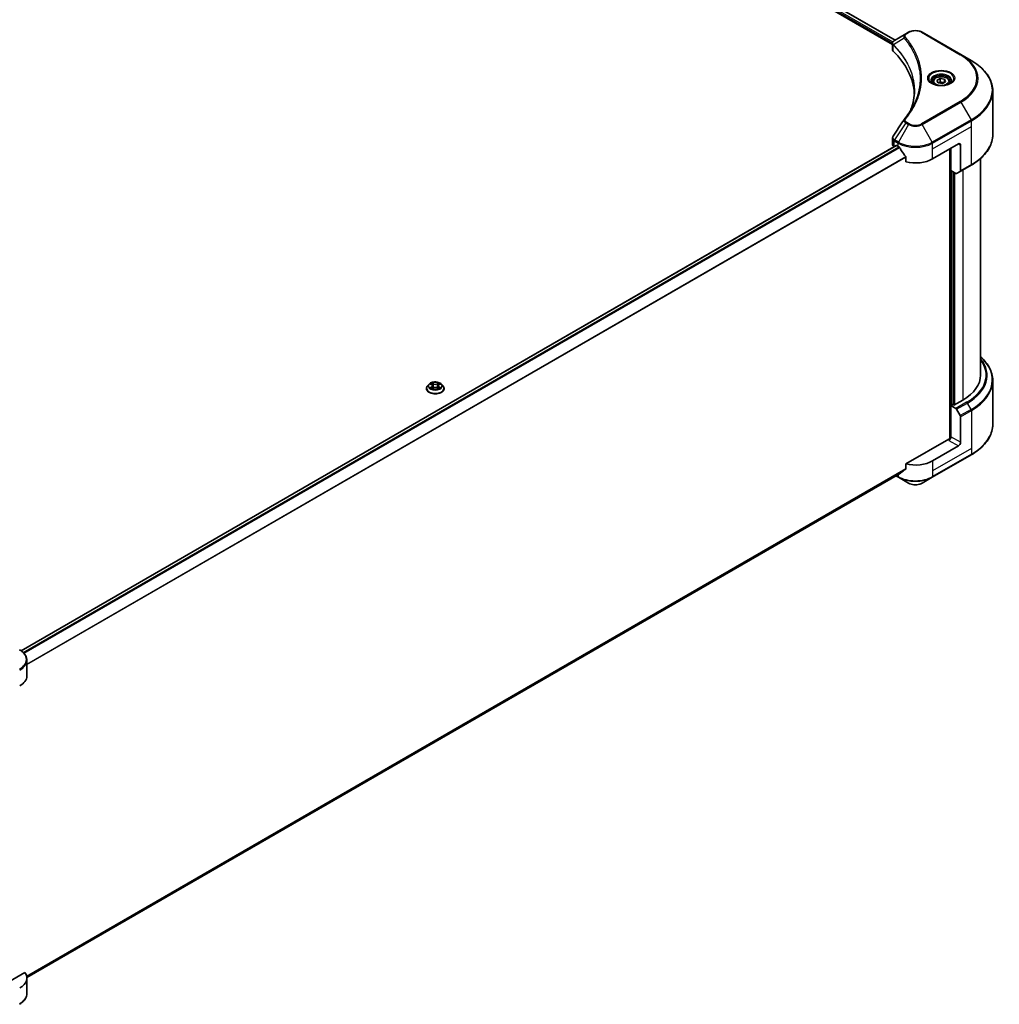
# Model space of a CAD drawing. Units: millimetres. Extents: x 87 to 12854, y 48 to 2296.
# Drawn here: x 1056 to 1377, y 349 to 673 of the extents above; entities that cross this region are included whole.
import ezdxf

# ---------------------------------------------------------------- set-up
doc = ezdxf.new("R2010")
doc.units = ezdxf.units.MM
doc.header["$LTSCALE"] = 6
doc.layers.add('Visible (ISO)', color=7, linetype='Continuous', lineweight=35)
doc.layers.add('Visible Narrow (ISO)', color=7, linetype='Continuous', lineweight=25)

msp = doc.modelspace()

# ---------------------------------------------------------------- linework, layer by layer
at = {"layer": 'Visible (ISO)'}
for p, q in [((1055.7899, 832.0822), (1343.2289, 666.1292)), ((1054.843, 830.7189), (1342.3704, 664.7149)), ((1346.7483, 668.1612), (1343.0706, 666.0378)), ((1347.6938, 668.707), (1346.7483, 668.1612)), ((1364.8715, 661.3585), (1352.1435, 668.707)), ((1342.3704, 663.114), (1342.3704, 665.0123)), ((1342.5056, 664.6369), (1342.5062, 664.6365)), ((1342.9139, 664.4011), (1342.9161, 664.3998)), ((1350.1568, 660.2194), (1350.1583, 660.2185)), ((1368.1999, 659.4369), (1364.8715, 661.3585)), ((1357.0098, 652.8975), (1358.0304, 653.4868)), ((1358.0304, 653.4868), (1359.4246, 653.2711)), ((1358.0304, 652.4253), (1358.0304, 653.4868)), ((1359.4246, 653.2711), (1359.7981, 652.4661)), ((1359.4246, 652.2505), (1359.4246, 653.2711)), ((1355.654, 652.4369), (1355.654, 651.8169)), ((1357.3833, 652.0926), (1357.0098, 652.8975)), ((1358.7775, 651.8769), (1357.3833, 652.0926)), ((1359.7981, 652.4661), (1358.7775, 651.8769)), ((1361.154, 652.4369), (1361.154, 651.8169)), ((1375.3329, 635.0513), (1375.3329, 649.41)), ((1342.3704, 631.9617), (1342.3704, 633.8599)), ((1056.2103, 465.5744), (1343.6168, 631.5086)), ((1342.9562, 631.1452), (1342.9719, 631.1362)), ((1343.7668, 631.4937), (1344.2618, 631.208)), ((1355.5755, 627.1255), (1364.0608, 632.0245)), ((1361.5859, 623.2471), (1361.5859, 630.5956)), ((1364.7679, 631.6162), (1364.7679, 623.2121)), ((1346.7959, 627.6834), (1346.7959, 626.1391)), ((1361.2324, 630.3915), (1361.2324, 535.15)), ((1364.6644, 622.9832), (1368.1999, 625.0245)), ((1371.3329, 556.0903), (1371.3329, 627.2518)), ((1363.2073, 622.3111), (1361.5859, 623.2471)), ((1362.293, 546.3331), (1362.293, 622.8389)), ((1364.6644, 622.9832), (1363.4573, 622.2863)), ((1190.1831, 553.1178), (1189.687, 552.5644)), ((1190.6689, 553.1786), (1191.0947, 552.924)), ((1193.373, 552.924), (1193.7988, 553.1786)), ((1193.7987, 553.1787), (1193.7989, 553.1788)), ((1194.2847, 553.1178), (1194.7807, 552.5644)), ((1375.3329, 554.2882), (1375.3329, 539.9294)), ((1189.3339, 551.6812), (1189.3339, 551.7144)), ((1191.1727, 551.6625), (1191.6161, 551.9097)), ((1191.3569, 552.5744), (1191.4389, 551.8109)), ((1192.8516, 551.9097), (1193.295, 551.6625)), ((1193.1108, 552.5744), (1193.0289, 551.8109)), ((1195.1339, 551.6812), (1195.1339, 551.7144)), ((1365.475, 547.9253), (1362.5052, 546.2107)), ((1362.1516, 546.4148), (1361.5859, 546.0882)), ((1361.5859, 546.0882), (1363.2073, 545.1521)), ((1361.5859, 546.0882), (1361.5859, 535.882)), ((1362.5052, 546.2107), (1362.1516, 546.4148)), ((1363.4573, 544.8882), (1364.6644, 542.7974)), ((1364.7679, 534.0449), (1364.7679, 542.449)), ((1360.8788, 535.0655), (1346.7959, 526.9347)), ((1364.0608, 532.8201), (1355.5755, 527.9211)), ((1355.472, 522.5541), (1368.1999, 529.9026)), ((1346.7959, 526.9347), (1346.7959, 525.3904)), ((1058.1018, 358.2291), (1344.6805, 523.6854)), ((1343.5432, 523.0288), (1344.3654, 522.5541)), ((1344.3654, 522.5541), (1347.6938, 520.6325)), ((1352.1435, 520.6325), (1355.472, 522.5541)), ((1058.1054, 457.2942), (1058.1054, 462.4323)), ((1057.4708, 359.8928), (1046.5699, 353.5991)), ((1058.1054, 358.0899), (1058.1054, 352.9517))]:
    msp.add_line(p, q, dxfattribs=at)
for centre, major_axis, ratio, start_param, end_param in [((1344.3704, 663.114), (-2, 0), 0.57735027, 0, 0.523143), ((1343.3098, 665.5985), (-0.2535, 0.431), 0.57192456, 6.27803832, 6.2829531), ((1343.0763, 663.741), (-0.9459, -2.4314), 0.56075394, 3.75157576, 3.75945641), ((1297.5928, 647.5379), (52, 0), 0.57735027, 0.03293186, 0.523143), ((1344.3704, 631.9617), (-2, 0), 0.57735027, 0, 0.78539816), ((1343.7668, 631.2488), (-0.15, 0.2598), 0.57735027, 5.49778714, 6.28318531), ((1349.9187, 634.4739), (8, 0), 0.57735027, 3.92699082, 3.97194189), ((1349.9187, 634.9638), (5.439, -11.2199), 0.5228786, 4.82400679, 4.91764363), ((1364.0608, 631.208), (0.5, 0.866), 0.57735027, 5.49778714, 7.06858347), ((1349.9187, 634.9638), (5.439, -11.2199), 0.5228786, 4.91764363, 5.12523399), ((1349.9187, 630.3915), (8, 0), 0.57735027, 4.31138759, 5.49778714), ((1363.2073, 622.7193), (0.25, -0.433), 0.57735027, 5.49778714, 6.28318531), ((1364.4144, 623.4162), (0.25, -0.433), 0.57735027, 0, 0.78539816), ((1351.3329, 556.0903), (20, 0), 0.57735027, 5.49778714, 6.28318531), ((1363.2073, 544.7439), (0.25, -0.433), 0.57735027, 1.57079633, 2.35619449), ((1364.4144, 542.6531), (0.25, -0.433), 0.57735027, 0.78539816, 1.57079633), ((1360.8788, 535.4737), (-0.5, -0.866), 0.57735027, 0.78539816, 2.35619449), ((1361.2324, 534.8614), (0.5, 0), 0.57735027, 1.32748183, 2.35619449), ((1364.0608, 533.6366), (0.5, 0.866), 0.57735027, 3.92699082, 5.49778714), ((1349.9187, 531.1871), (-8, 0), 0.57735027, 1.16979494, 2.35619449), ((1349.9187, 526.6148), (-7.9882, -5.5845), 0.07779162, 5.27600846, 5.36964529), ((1349.9187, 526.6148), (-7.9882, -5.5845), 0.07779162, 5.0684181, 5.27600846), ((1050.1054, 457.2942), (8, 0), 0.57735027, 5.49778714, 6.28318531), ((1050.1054, 358.0899), (8, 0), 0.57735027, 5.49778714, 6.6841867)]:
    msp.add_ellipse(centre, major_axis=major_axis, ratio=ratio, start_param=start_param, end_param=end_param, dxfattribs=at)
for points, knots in [([(1347.6938, 668.707), (1347.9399, 668.8491), (1348.2154, 668.9637), (1348.8038, 669.1368), (1349.1168, 669.1951), (1349.7557, 669.2536), (1350.0816, 669.2536), (1350.7206, 669.1951), (1351.0335, 669.1368), (1351.6219, 668.9637), (1351.8975, 668.8491), (1352.1435, 668.707)], [1.57079633, 1.57079633, 1.57079633, 1.57079633, 1.88495559, 1.88495559, 2.19911486, 2.19911486, 2.51327412, 2.51327412, 2.82743339, 2.82743339, 3.14159265, 3.14159265, 3.14159265, 3.14159265]), ([(1342.3705, 665.0104), (1342.3701, 665.1272), (1342.3943, 665.2461), (1342.4815, 665.4688), (1342.5462, 665.5749), (1342.7228, 665.7891), (1342.8442, 665.8939), (1343.0063, 665.9994), (1343.0311, 666.0147), (1343.0564, 666.0295)], [0, 0, 0, 0, 0.043673718, 0.043673718, 0.089096024, 0.089096024, 0.145939145, 0.145939145, 0.155900815, 0.155900815, 0.155900815, 0.155900815]), ([(1375.3329, 649.41), (1375.3329, 650.1658), (1375.2297, 650.9214), (1374.8218, 652.4081), (1374.5174, 653.1391), (1373.7195, 654.5567), (1373.2263, 655.2435), (1372.0666, 656.5576), (1371.4001, 657.185), (1369.9116, 658.3678), (1369.0896, 658.9232), (1368.1999, 659.4369)], [2.35619449, 2.35619449, 2.35619449, 2.35619449, 2.513274123, 2.513274123, 2.670353756, 2.670353756, 2.827433388, 2.827433388, 2.984513021, 2.984513021, 3.141592654, 3.141592654, 3.141592654, 3.141592654]), ([(1355.654, 652.4369), (1355.654, 652.6082), (1355.6944, 652.7789), (1355.8496, 653.108), (1355.9696, 653.2644), (1356.2859, 653.5587), (1356.4906, 653.6921), (1356.9591, 653.9141), (1357.2248, 654.001), (1357.7841, 654.1184), (1358.0774, 654.1492), (1358.6638, 654.1534), (1358.9568, 654.1271), (1359.517, 654.0191), (1359.7839, 653.9374), (1360.2671, 653.7217), (1360.4832, 653.5875), (1360.8339, 653.2745), (1360.971, 653.096), (1361.1198, 652.7516), (1361.154, 652.5945), (1361.154, 652.4369)], [2.35619449, 2.35619449, 2.35619449, 2.35619449, 2.62198886, 2.62198886, 2.91161337, 2.91161337, 3.23970828, 3.23970828, 3.57841915, 3.57841915, 3.91455234, 3.91455234, 4.24911174, 4.24911174, 4.58502719, 4.58502719, 4.92367944, 4.92367944, 5.25327908, 5.25327908, 5.49778714, 5.49778714, 5.49778714, 5.49778714]), ([(1355.7781, 651.7219), (1355.7445, 651.746), (1355.7121, 651.7703), (1355.5868, 651.8699), (1355.5055, 651.947), (1355.3697, 652.1009), (1355.3152, 652.1776), (1355.2312, 652.3268), (1355.2016, 652.3993), (1355.163, 652.5399), (1355.154, 652.608), (1355.154, 652.676)], [6.388813802, 6.388813802, 6.388813802, 6.388813802, 6.44026494, 6.44026494, 6.597344573, 6.597344573, 6.754424205, 6.754424205, 6.911503838, 6.911503838, 7.068583471, 7.068583471, 7.068583471, 7.068583471]), ([(1355.5023, 651.8668), (1355.7789, 651.7071), (1356.1056, 651.567), (1356.8302, 651.3456), (1357.2288, 651.2651), (1358.0567, 651.176), (1358.4862, 651.1681), (1359.3277, 651.2272), (1359.7396, 651.2942), (1360.4989, 651.4934), (1360.8465, 651.625), (1361.2005, 651.8077), (1361.2539, 651.8369), (1361.3056, 651.8668)], [0, 0, 0, 0, 0.29880315, 0.29880315, 0.60113033, 0.60113033, 0.90635223, 0.90635223, 1.21186251, 1.21186251, 1.51493929, 1.51493929, 1.57079633, 1.57079633, 1.57079633, 1.57079633]), ([(1361.654, 652.676), (1361.654, 652.608), (1361.6449, 652.5399), (1361.6063, 652.3993), (1361.5767, 652.3268), (1361.4927, 652.1776), (1361.4382, 652.1009), (1361.3024, 651.947), (1361.2211, 651.8699), (1361.0958, 651.7703), (1361.0634, 651.746), (1361.0298, 651.7219)], [3.926990817, 3.926990817, 3.926990817, 3.926990817, 4.08407045, 4.08407045, 4.241150082, 4.241150082, 4.398229715, 4.398229715, 4.555309348, 4.555309348, 4.606760485, 4.606760485, 4.606760485, 4.606760485]), ([(1342.3708, 633.8583), (1342.3705, 634.0009), (1342.3993, 634.1468), (1342.4875, 634.3747), (1342.534, 634.4635), (1342.5892, 634.5469)], [0, 0, 0, 0, 0.0519495488, 0.0519495488, 0.0870550603, 0.0870550603, 0.0870550603, 0.0870550603]), ([(1375.3329, 635.0513), (1375.3329, 634.2955), (1375.2297, 633.5399), (1374.8218, 632.0532), (1374.5174, 631.3222), (1373.7195, 629.9046), (1373.2263, 629.2179), (1372.0666, 627.9038), (1371.4001, 627.2763), (1369.9116, 626.0935), (1369.0896, 625.5381), (1368.1999, 625.0245)], [3.926990817, 3.926990817, 3.926990817, 3.926990817, 4.08407045, 4.08407045, 4.241150082, 4.241150082, 4.398229715, 4.398229715, 4.555309348, 4.555309348, 4.71238898, 4.71238898, 4.71238898, 4.71238898]), ([(1344.6944, 630.8879), (1344.6899, 630.8958), (1344.6853, 630.9037), (1344.6603, 630.943), (1344.6348, 630.9747), (1344.5795, 631.0281), (1344.5496, 631.0498), (1344.5217, 631.0645)], [-0.0705290281, -0.0705290281, -0.0705290281, -0.0705290281, -0.0678449297, -0.0678449297, -0.056529226, -0.056529226, -0.0452135224, -0.0452135224, -0.0452135224, -0.0452135224]), ([(1346.7959, 627.6834), (1346.7959, 627.7141), (1346.7885, 627.7484), (1346.762, 627.8082), (1346.7457, 627.834), (1346.7272, 627.8573)], [-0.0932612826, -0.0932612826, -0.0932612826, -0.0932612826, -0.0819853568, -0.0819853568, -0.0730776319, -0.0730776319, -0.0730776319, -0.0730776319]), ([(1375.3329, 554.2882), (1375.3329, 555.0439), (1375.2297, 555.7996), (1374.8218, 557.2863), (1374.5174, 558.0172), (1373.7195, 559.4349), (1373.2263, 560.1216), (1372.2484, 561.2296), (1371.8096, 561.6667), (1371.3329, 562.0877)], [3.926990817, 3.926990817, 3.926990817, 3.926990817, 4.08407045, 4.08407045, 4.241150082, 4.241150082, 4.398229715, 4.398229715, 4.506045066, 4.506045066, 4.506045066, 4.506045066]), ([(1194.2847, 553.1178), (1194.1619, 553.2547), (1194.0061, 553.3748), (1193.6384, 553.5816), (1193.4242, 553.6666), (1192.9645, 553.7909), (1192.7191, 553.8301), (1192.2218, 553.8603), (1191.9699, 553.8515), (1191.4825, 553.7866), (1191.2471, 553.7306), (1190.8144, 553.5745), (1190.6174, 553.4743), (1190.3497, 553.2826), (1190.2599, 553.2035), (1190.1831, 553.1178)], [1.26296478, 1.26296478, 1.26296478, 1.26296478, 1.5839777, 1.5839777, 1.9184063, 1.9184063, 2.25148375, 2.25148375, 2.58279719, 2.58279719, 2.9145331, 2.9145331, 3.24851107, 3.24851107, 3.4494242, 3.4494242, 3.4494242, 3.4494242]), ([(1190.7669, 553.12), (1190.7073, 553.1877), (1190.6164, 553.2263), (1190.5294, 553.2453), (1190.5285, 553.2455), (1190.5275, 553.2457)], [0.0019022161, 0.0019022161, 0.0019022161, 0.0019022161, 0.0320559737, 0.0320559737, 0.0323943032, 0.0323943032, 0.0323943032, 0.0323943032]), ([(1190.5275, 553.2457), (1190.5284, 553.2454), (1190.5293, 553.2451), (1190.5382, 553.2417), (1190.5462, 553.2385), (1190.5543, 553.2352)], [-0.03239430317, -0.03239430317, -0.03239430317, -0.03239430317, -0.03205597372, -0.03205597372, -0.02897275834, -0.02897275834, -0.02897275834, -0.02897275834]), ([(1191.0826, 553.5619), (1191.0822, 553.5623), (1191.0818, 553.5626), (1191.0808, 553.5635), (1191.0802, 553.564), (1191.0797, 553.5645)], [-0.000230599076, -0.000230599076, -0.000230599076, -0.000230599076, 0, 0, 0.000338329447, 0.000338329447, 0.000338329447, 0.000338329447]), ([(1191.0797, 553.5645), (1191.08, 553.564), (1191.0804, 553.5634), (1191.081, 553.5624), (1191.0812, 553.562), (1191.0815, 553.5616)], [-0.000338329447, -0.000338329447, -0.000338329447, -0.000338329447, 0, 0, 0.000241517914, 0.000241517914, 0.000241517914, 0.000241517914]), ([(1193.2649, 553.3523), (1193.321, 553.4298), (1193.353, 553.5097), (1193.3873, 553.5634), (1193.3877, 553.564), (1193.3881, 553.5645)], [0, 0, 0, 0, 0.0320559737, 0.0320559737, 0.0323943032, 0.0323943032, 0.0323943032, 0.0323943032]), ([(1193.3881, 553.5645), (1193.3875, 553.564), (1193.3869, 553.5635), (1193.3811, 553.5583), (1193.3758, 553.5535), (1193.3706, 553.5486)], [-0.03239430317, -0.03239430317, -0.03239430317, -0.03239430317, -0.03205597372, -0.03205597372, -0.02897275834, -0.02897275834, -0.02897275834, -0.02897275834]), ([(1193.9402, 553.2457), (1193.9393, 553.2455), (1193.9383, 553.2453), (1193.9366, 553.2449), (1193.9359, 553.2448), (1193.9353, 553.2446)], [-0.000338329447, -0.000338329447, -0.000338329447, -0.000338329447, 0, 0, 0.000241517914, 0.000241517914, 0.000241517914, 0.000241517914]), ([(1193.9358, 553.244), (1193.9364, 553.2443), (1193.937, 553.2445), (1193.9385, 553.2451), (1193.9393, 553.2454), (1193.9402, 553.2457)], [-0.000230599076, -0.000230599076, -0.000230599076, -0.000230599076, 0, 0, 0.000338329447, 0.000338329447, 0.000338329447, 0.000338329447]), ([(1189.687, 552.5644), (1189.6423, 552.5146), (1189.6013, 552.463), (1189.5274, 552.3567), (1189.4944, 552.302), (1189.4372, 552.1899), (1189.4129, 552.1324), (1189.3737, 552.0154), (1189.3588, 551.9559), (1189.3389, 551.8358), (1189.3339, 551.7751), (1189.3339, 551.7144)], [3.449424205, 3.449424205, 3.449424205, 3.449424205, 3.544937527, 3.544937527, 3.64045085, 3.64045085, 3.735964172, 3.735964172, 3.831477495, 3.831477495, 3.926990817, 3.926990817, 3.926990817, 3.926990817]), ([(1189.3339, 551.6812), (1189.3339, 551.5024), (1189.381, 551.324), (1189.5638, 550.9823), (1189.7028, 550.8197), (1190.0615, 550.5248), (1190.2842, 550.3937), (1190.7882, 550.1797), (1191.0695, 550.0971), (1191.6611, 549.9882), (1191.9711, 549.9619), (1192.5894, 549.9677), (1192.8974, 549.9998), (1193.4818, 550.1194), (1193.7579, 550.2069), (1194.2508, 550.4303), (1194.4675, 550.5663), (1194.8172, 550.8747), (1194.9507, 551.0473), (1195.0997, 551.3764), (1195.1339, 551.5287), (1195.1339, 551.6812)], [3.92699082, 3.92699082, 3.92699082, 3.92699082, 4.2267014, 4.2267014, 4.53911238, 4.53911238, 4.86360542, 4.86360542, 5.18933336, 5.18933336, 5.51408383, 5.51408383, 5.83843868, 5.83843868, 6.16327278, 6.16327278, 6.48907018, 6.48907018, 6.81298523, 6.81298523, 7.06858347, 7.06858347, 7.06858347, 7.06858347]), ([(1190.5319, 551.9146), (1190.5313, 551.9144), (1190.5307, 551.9142), (1190.5293, 551.9136), (1190.5284, 551.9133), (1190.5275, 551.913)], [-0.000230599076, -0.000230599076, -0.000230599076, -0.000230599076, 0, 0, 0.000338329447, 0.000338329447, 0.000338329447, 0.000338329447]), ([(1190.5275, 551.913), (1190.5285, 551.9132), (1190.5294, 551.9134), (1190.5311, 551.9137), (1190.5318, 551.9139), (1190.5325, 551.914)], [-0.000338329447, -0.000338329447, -0.000338329447, -0.000338329447, 0, 0, 0.000241517914, 0.000241517914, 0.000241517914, 0.000241517914]), ([(1190.8622, 551.8766), (1190.8802, 551.8616), (1190.8998, 551.8464), (1190.9418, 551.8163), (1190.9643, 551.8013), (1191.0119, 551.7717), (1191.0372, 551.757), (1191.0903, 551.7283), (1191.1181, 551.7143), (1191.1641, 551.6927), (1191.1815, 551.6849), (1191.1992, 551.6772)], [4.534916607, 4.534916607, 4.534916607, 4.534916607, 4.605062038, 4.605062038, 4.675207469, 4.675207469, 4.7453529, 4.7453529, 4.815498331, 4.815498331, 4.856375894, 4.856375894, 4.856375894, 4.856375894]), ([(1191.1904, 551.6723), (1191.1418, 551.6754), (1191.1121, 551.6443), (1191.0804, 551.5953), (1191.08, 551.5947), (1191.0797, 551.5942)], [0.0024310368, 0.0024310368, 0.0024310368, 0.0024310368, 0.0320559737, 0.0320559737, 0.0323943032, 0.0323943032, 0.0323943032, 0.0323943032]), ([(1191.0797, 551.5942), (1191.0802, 551.5947), (1191.0808, 551.5952), (1191.0866, 551.6003), (1191.0919, 551.6048), (1191.0972, 551.6092)], [-0.03239430317, -0.03239430317, -0.03239430317, -0.03239430317, -0.03205597372, -0.03205597372, -0.02897275834, -0.02897275834, -0.02897275834, -0.02897275834]), ([(1191.3569, 552.5744), (1191.354, 552.6016), (1191.3477, 552.6285), (1191.329, 552.6811), (1191.3165, 552.7067), (1191.2858, 552.756), (1191.2677, 552.7798), (1191.2263, 552.825), (1191.2031, 552.8465), (1191.1522, 552.8872), (1191.1244, 552.9062), (1191.0947, 552.924)], [0.847301519, 0.847301519, 0.847301519, 0.847301519, 0.988509822, 0.988509822, 1.129718125, 1.129718125, 1.270926428, 1.270926428, 1.412134731, 1.412134731, 1.553343034, 1.553343034, 1.553343034, 1.553343034]), ([(1192.8516, 551.9097), (1192.7849, 551.9469), (1192.709, 551.9777), (1192.5458, 552.0245), (1192.4584, 552.0404), (1192.2796, 552.0564), (1192.1882, 552.0564), (1192.0093, 552.0404), (1191.9219, 552.0245), (1191.7587, 551.9777), (1191.6829, 551.9469), (1191.6161, 551.9097)], [1.58824962, 1.58824962, 1.58824962, 1.58824962, 1.89542757, 1.89542757, 2.20260552, 2.20260552, 2.50978346, 2.50978346, 2.81696141, 2.81696141, 3.12413936, 3.12413936, 3.12413936, 3.12413936]), ([(1193.373, 552.924), (1193.3433, 552.9062), (1193.3155, 552.8872), (1193.2646, 552.8465), (1193.2414, 552.825), (1193.2, 552.7798), (1193.1819, 552.756), (1193.1512, 552.7067), (1193.1387, 552.6811), (1193.12, 552.6285), (1193.1137, 552.6016), (1193.1108, 552.5744)], [3.159045946, 3.159045946, 3.159045946, 3.159045946, 3.300254249, 3.300254249, 3.441462552, 3.441462552, 3.582670855, 3.582670855, 3.723879158, 3.723879158, 3.865087461, 3.865087461, 3.865087461, 3.865087461]), ([(1193.2685, 551.6772), (1193.2862, 551.6849), (1193.3036, 551.6927), (1193.3496, 551.7143), (1193.3775, 551.7283), (1193.4305, 551.757), (1193.4558, 551.7717), (1193.5035, 551.8013), (1193.5259, 551.8163), (1193.5679, 551.8464), (1193.5875, 551.8616), (1193.6056, 551.8766)], [6.139198394, 6.139198394, 6.139198394, 6.139198394, 6.180075957, 6.180075957, 6.250221388, 6.250221388, 6.320366819, 6.320366819, 6.390512249, 6.390512249, 6.46065768, 6.46065768, 6.46065768, 6.46065768]), ([(1193.3851, 551.5967), (1193.3855, 551.5964), (1193.3859, 551.596), (1193.3869, 551.5952), (1193.3875, 551.5947), (1193.3881, 551.5942)], [-0.000230599076, -0.000230599076, -0.000230599076, -0.000230599076, 0, 0, 0.000338329447, 0.000338329447, 0.000338329447, 0.000338329447]), ([(1193.3881, 551.5942), (1193.3877, 551.5947), (1193.3873, 551.5953), (1193.3867, 551.5962), (1193.3865, 551.5966), (1193.3862, 551.597)], [-0.000338329447, -0.000338329447, -0.000338329447, -0.000338329447, 0, 0, 0.000241517914, 0.000241517914, 0.000241517914, 0.000241517914]), ([(1193.69, 551.9163), (1193.7489, 551.9274), (1193.8459, 551.9328), (1193.9383, 551.9134), (1193.9393, 551.9132), (1193.9402, 551.913)], [0, 0, 0, 0, 0.0320559737, 0.0320559737, 0.0323943032, 0.0323943032, 0.0323943032, 0.0323943032]), ([(1193.9402, 551.913), (1193.9393, 551.9133), (1193.9385, 551.9136), (1193.9296, 551.917), (1193.9215, 551.9199), (1193.9134, 551.9227)], [-0.03239430317, -0.03239430317, -0.03239430317, -0.03239430317, -0.03205597372, -0.03205597372, -0.02897275834, -0.02897275834, -0.02897275834, -0.02897275834]), ([(1195.1339, 551.7144), (1195.1339, 551.7751), (1195.1288, 551.8358), (1195.1089, 551.9559), (1195.094, 552.0154), (1195.0548, 552.1324), (1195.0305, 552.1899), (1194.9733, 552.302), (1194.9403, 552.3567), (1194.8664, 552.463), (1194.8254, 552.5146), (1194.7807, 552.5644)], [0.785398163, 0.785398163, 0.785398163, 0.785398163, 0.880911486, 0.880911486, 0.976424808, 0.976424808, 1.071938131, 1.071938131, 1.167451453, 1.167451453, 1.262964775, 1.262964775, 1.262964775, 1.262964775]), ([(1375.3329, 539.9294), (1375.3329, 539.1737), (1375.2297, 538.4181), (1374.8218, 536.9314), (1374.5174, 536.2004), (1373.7195, 534.7828), (1373.2263, 534.096), (1372.0666, 532.7819), (1371.4001, 532.1545), (1369.9116, 530.9717), (1369.0896, 530.4163), (1368.1999, 529.9026)], [2.35619449, 2.35619449, 2.35619449, 2.35619449, 2.513274123, 2.513274123, 2.670353756, 2.670353756, 2.827433388, 2.827433388, 2.984513021, 2.984513021, 3.141592654, 3.141592654, 3.141592654, 3.141592654]), ([(1346.7272, 525.2507), (1346.7453, 525.2643), (1346.7613, 525.2816), (1346.7882, 525.328), (1346.7959, 525.3592), (1346.7959, 525.3904)], [-0.0201957606, -0.0201957606, -0.0201957606, -0.0201957606, -0.0114837322, -0.0114837322, 0, 0, 0, 0]), ([(1344.6805, 523.6854), (1344.6805, 523.6854), (1344.6805, 523.6854), (1344.6853, 523.6882), (1344.6899, 523.6913), (1344.6944, 523.6948)], [-0.02261472819, -0.02261472819, -0.02261472819, -0.02261472819, -0.02260378156, -0.02260378156, -0.01993037131, -0.01993037131, -0.01993037131, -0.01993037131]), ([(1347.6938, 520.6325), (1347.9399, 520.4904), (1348.2154, 520.3758), (1348.8038, 520.2027), (1349.1168, 520.1443), (1349.7557, 520.0859), (1350.0816, 520.0859), (1350.7206, 520.1443), (1351.0335, 520.2027), (1351.6219, 520.3758), (1351.8975, 520.4904), (1352.1435, 520.6325)], [1.57079633, 1.57079633, 1.57079633, 1.57079633, 1.88495559, 1.88495559, 2.19911486, 2.19911486, 2.51327412, 2.51327412, 2.82743339, 2.82743339, 3.14159265, 3.14159265, 3.14159265, 3.14159265]), ([(1058.1054, 462.4323), (1058.1054, 462.7044), (1058.0681, 462.9764), (1057.9224, 463.5076), (1057.8141, 463.7668), (1057.534, 464.2644), (1057.3624, 464.5029), (1056.9633, 464.9551), (1056.7359, 465.1688), (1056.2323, 465.5691), (1055.956, 465.7555), (1055.6587, 465.9272)], [3.926990817, 3.926990817, 3.926990817, 3.926990817, 4.08407045, 4.08407045, 4.241150082, 4.241150082, 4.398229715, 4.398229715, 4.555309348, 4.555309348, 4.71238898, 4.71238898, 4.71238898, 4.71238898]), ([(1058.1054, 352.9517), (1058.1054, 352.6797), (1058.0681, 352.4077), (1057.9224, 351.8764), (1057.8141, 351.6172), (1057.534, 351.1196), (1057.3624, 350.8811), (1056.9633, 350.429), (1056.7359, 350.2152), (1056.2323, 349.815), (1055.956, 349.6285), (1055.6587, 349.4569)], [0.785398163, 0.785398163, 0.785398163, 0.785398163, 0.942477796, 0.942477796, 1.099557429, 1.099557429, 1.256637061, 1.256637061, 1.413716694, 1.413716694, 1.570796327, 1.570796327, 1.570796327, 1.570796327])]:
    msp.add_open_spline(points, degree=3, knots=knots, dxfattribs=at)
for points, weights in [([(1358.0304, 652.4253), (1357.7799, 652.1972), (1357.5627, 652.0648)], [2.47907954222, 2.65359322647, 2.66928636516]), ([(1359.3428, 652.2032), (1358.6959, 652.16), (1358.0304, 652.4253)], [1.01523736138, 1.14666441016, 1])]:
    msp.add_rational_spline(points, weights, degree=2, dxfattribs=at)
for points in [[(1348.4716, 643.3588), (1349.2163, 645.3773), (1349.591, 647.4415), (1349.5928, 649.492)], [(1349.5922, 649.5006), (1349.5921, 649.4977), (1349.5921, 649.4948), (1349.5921, 649.492)], [(1346.2644, 640.0943), (1347.4035, 641.4747), (1348.3659, 642.9044), (1349.1346, 644.3611)], [(1342.5903, 634.548), (1343.7885, 636.3578), (1344.9856, 638.1684), (1346.1814, 639.98)], [(1346.1921, 639.997), (1346.2144, 640.0306), (1346.2386, 640.0631), (1346.2644, 640.0943)], [(1342.5895, 634.5468), (1342.5897, 634.5472), (1342.59, 634.5476), (1342.5903, 634.5481)], [(1190.5543, 553.2352), (1190.5932, 553.2193), (1190.6323, 553.2005), (1190.669, 553.1787)], [(1193.3706, 553.5486), (1193.3211, 553.5025), (1193.2708, 553.4454), (1193.2144, 553.3904)], [(1191.0972, 551.6092), (1191.1219, 551.6299), (1191.1468, 551.6481), (1191.1726, 551.6626)], [(1193.9134, 551.9227), (1193.8377, 551.9488), (1193.761, 551.965), (1193.7033, 551.976)]]:
    msp.add_open_spline(points, degree=3, dxfattribs=at)
at = {"layer": 'Visible Narrow (ISO)'}
for p, q in [((1055.0739, 831.5246), (1342.5406, 665.5556)), ((1055.7314, 832.0483), (1343.1703, 666.0954)), ((1055.0526, 831.047), (1342.3823, 665.1571)), ((1346.2357, 666.7784), (1342.7014, 664.6172)), ((1346.9983, 668.1364), (1347.9438, 668.6823)), ((1351.8935, 668.6823), (1364.6215, 661.3338)), ((1342.4849, 665.0978), (1342.4861, 665.0972)), ((1342.6379, 662.5371), (1342.6379, 664.5019)), ((1349.9191, 660.8057), (1349.9196, 660.8054)), ((1364.6215, 645.9895), (1351.8935, 638.641)), ((1352.1435, 638.3771), (1364.8715, 645.7255)), ((1364.8715, 645.7255), (1368.1999, 639.9605)), ((1346.7483, 638.9229), (1343.0706, 633.3596)), ((1347.6938, 638.3771), (1344.3654, 632.6121)), ((1346.7483, 638.9229), (1347.6938, 638.3771)), ((1347.9438, 638.641), (1346.9983, 639.1869)), ((1355.472, 632.6121), (1352.1435, 638.3771)), ((1368.1999, 639.9605), (1355.472, 632.6121)), ((1355.5755, 632.2636), (1368.3034, 639.6121)), ((1355.5755, 630.3915), (1368.3034, 637.7399)), ((1368.3034, 637.7399), (1368.3034, 639.6121)), ((1368.3034, 625.2533), (1368.3034, 637.7399)), ((1056.2885, 465.5181), (1343.7668, 631.4937)), ((1056.8989, 465.0054), (1344.5217, 631.0645)), ((1057.072, 464.829), (1344.6944, 630.8879)), ((1342.9562, 631.1452), (1342.9562, 633.0173)), ((1342.9671, 633.0111), (1344.2618, 632.2636)), ((1344.3654, 632.6121), (1343.0706, 633.3596)), ((1344.2618, 631.208), (1344.2618, 632.2636)), ((1355.5755, 630.3915), (1355.5755, 632.2636)), ((1364.0608, 632.0245), (1364.7679, 631.6162)), ((1058.1054, 461.2214), (1346.7272, 627.8573)), ((1058.1054, 461.0078), (1346.7959, 627.6834)), ((1355.5755, 627.1255), (1355.5755, 630.3915)), ((1361.3738, 630.4731), (1361.3738, 535.1764)), ((1368.3034, 625.2533), (1364.7679, 623.2121)), ((1361.7981, 546.2107), (1361.7981, 623.1246)), ((1362.4345, 622.7572), (1362.4345, 546.2515)), ((1362.8587, 546.4148), (1362.8587, 622.5123)), ((1365.475, 623.4512), (1365.475, 547.9253)), ((1190.5275, 553.2457), (1191.0691, 552.9219)), ((1191.6405, 553.2518), (1191.0797, 553.5645)), ((1191.2533, 553.3904), (1191.6059, 553.1939)), ((1191.5554, 552.4858), (1191.3763, 553.1319)), ((1191.6059, 553.1939), (1191.5554, 552.4858)), ((1193.3881, 553.5645), (1192.8272, 553.2518)), ((1192.8618, 553.1939), (1193.2144, 553.3904)), ((1192.8618, 553.1939), (1192.9123, 552.4858)), ((1193.0914, 553.1319), (1192.9123, 552.4858)), ((1193.3986, 552.9219), (1193.9402, 553.2457)), ((1191.0691, 552.2368), (1190.5275, 551.913)), ((1190.7644, 551.976), (1191.1049, 552.1795)), ((1190.945, 551.8145), (1190.9093, 551.8721)), ((1191.0797, 551.5942), (1191.6405, 551.9069)), ((1191.1049, 552.1795), (1191.14, 551.704)), ((1191.1431, 551.6627), (1191.1431, 551.6625)), ((1191.1444, 551.6451), (1191.1444, 551.6451)), ((1192.8272, 551.9069), (1193.3881, 551.5942)), ((1193.3233, 551.6451), (1193.3233, 551.6451)), ((1193.3246, 551.6627), (1193.3246, 551.6625)), ((1193.3628, 552.1795), (1193.3277, 551.704)), ((1193.3628, 552.1795), (1193.7033, 551.976)), ((1193.9402, 551.913), (1193.3986, 552.2368)), ((1193.5584, 551.8721), (1193.5227, 551.8145)), ((1366.7428, 547.1934), (1363.2073, 545.1521)), ((1363.4573, 544.8882), (1366.9928, 546.9295)), ((1368.1999, 544.8387), (1366.9928, 546.9295)), ((1368.1999, 544.8387), (1364.6644, 542.7974)), ((1364.7679, 542.449), (1368.3034, 544.4902)), ((1368.3034, 544.4902), (1368.3034, 532.0036)), ((1360.8788, 534.6572), (1364.0608, 532.8201)), ((1364.7679, 534.0449), (1361.5859, 535.882)), ((1368.3034, 532.0036), (1355.5755, 524.6552)), ((1368.3034, 532.0036), (1368.3034, 530.1315)), ((1368.3034, 530.1315), (1355.5755, 522.783)), ((1355.5755, 527.9211), (1355.5755, 524.6552)), ((1058.0404, 358.6773), (1346.7959, 525.3904)), ((1058.0588, 358.5879), (1346.7272, 525.2507)), ((1355.5755, 524.6552), (1355.5755, 522.783)), ((1058.1017, 358.2305), (1344.6944, 523.6948)), ((1344.2618, 522.783), (1343.6897, 523.1133)), ((1344.2618, 523.4437), (1344.2618, 522.783))]:
    msp.add_line(p, q, dxfattribs=at)
for centre, major_axis, ratio, start_param, end_param in [((1346.6501, 666.7305), (-0.3856, -0.3182), 0.7371107, 4.16590415, 5.32901143), ((1346.9983, 667.7281), (-0.25, 0.433), 0.57735027, 5.49778714, 6.28318531), ((1347.9438, 668.274), (-0.25, 0.433), 0.57735027, 5.49778714, 6.28318531), ((1349.9187, 667.5421), (2.7929, 0), 0.57735027, 0.78539816, 2.35619449), ((1351.8935, 668.274), (0.25, 0.433), 0.57735027, 0, 0.78539816), ((1343.0711, 664.6461), (0.3038, 0.3971), 0.7825254, 2.02708282, 2.42717461), ((1343.1088, 664.6131), (-0.3544, -0.3527), 0.70765843, 5.32110362, 5.66947619), ((1349.9187, 662.2263), (-3.8536, 0), 0.57735027, 5.19751307, 5.19759502), ((1349.9187, 661.9377), (4, 0), 0.57735027, 2.00772271, 2.00778721), ((1364.6215, 660.9255), (0.25, 0.433), 0.57735027, 0, 0.78539816), ((1351.3329, 653.6616), (18.7929, 0), 0.57735027, 5.49778714, 7.06858347), ((1351.3329, 653.542), (19.1464, 0), 0.57735027, 5.49778714, 7.06858347), ((1351.3329, 649.6987), (23.8536, 0), 0.57735027, 5.49778714, 7.06858347), ((1358.404, 653.542), (-4.1036, 0), 0.57735027, 2.35619449, 7.06858347), ((1358.404, 652.9647), (3.3964, 0), 0.57735027, 5.59811367, 10.10984959), ((1358.404, 652.676), (-3.25, 0), 0.57735027, 3.14159265, 6.28318531), ((1358.404, 652.4369), (-2.75, 0), 0.57735027, 0, 0.56017967), ((1358.404, 652.4369), (2.75, 0), 0.57735027, 5.72300564, 6.28318531), ((1351.3329, 649.41), (24, 0), 0.57735027, 5.49778714, 6.28318531), ((1364.6215, 645.5812), (0.25, -0.433), 0.57735027, 1.57079633, 2.35619449), ((1346.6501, 639.7762), (-0.3856, 0.3182), 0.7371107, 5.25887382, 6.28368277), ((1346.9983, 638.7786), (-0.25, -0.433), 0.57735027, 3.92699082, 4.71238898), ((1347.9438, 638.2327), (-0.25, -0.433), 0.57735027, 3.92699082, 4.71238898), ((1349.9187, 639.6616), (3.1464, 0), 0.57735027, 3.92699082, 5.49778714), ((1349.9187, 639.7812), (-2.7929, 0), 0.57735027, 0.78539816, 2.35619449), ((1351.8935, 638.2327), (0.25, -0.433), 0.57735027, 1.57079633, 2.35619449), ((1367.9499, 639.8162), (-0.25, 0.433), 0.57735027, 3.92699082, 4.71238898), ((1351.3329, 635.0513), (24, 0), 0.57735027, 5.49778714, 6.28318531), ((1343.3098, 633.2215), (0.2465, 0.435), 0.58272546, 1.56556184, 2.35147354), ((1342.8465, 632.0076), (0.8023, -1.0512), 0.63699938, 2.15065267, 2.16111382), ((1343.3206, 633.2152), (-0.25, -0.433), 0.57735027, 4.71238898, 5.49778714), ((1343.0763, 631.4719), (-1.2044, 2.0222), 0.56434082, 5.47427826, 5.48216015), ((1344.6154, 632.4677), (0.25, 0.433), 0.57735027, 1.57079633, 2.35619449), ((1349.9187, 635.5296), (8, 0), 0.57735027, 3.92699082, 5.49778714), ((1349.9187, 635.8183), (-7.8536, 0), 0.57735027, 0.78539816, 2.35619449), ((1355.222, 632.4677), (-0.25, 0.433), 0.57735027, 3.92699082, 4.71238898), ((1367.9499, 625.4575), (0.25, -0.433), 0.57735027, 0, 0.78539816), ((1351.3329, 556.0903), (21.7929, 0), 0.57735027, 5.49778714, 6.69165342), ((1351.3329, 555.9707), (22.1464, 0), 0.57735027, 5.49778714, 6.72709511), ((1351.3329, 554.5769), (23.8536, 0), 0.57735027, 5.49778714, 6.85954973), ((1192.2339, 552.505), (-2.3092, 0), 0.57735027, 5.8056187, 9.90234457), ((1192.2339, 552.5793), (-2.0601, 0), 0.57735027, 5.30710262, 5.68847167), ((1192.2339, 552.3526), (1.6122, 0), 0.57735027, 2.17629431, 2.42062218), ((1191.2187, 553.3733), (-0.0408, -0.0289), 0.18497367, 1.04331702, 2.43849919), ((1191.0869, 553.1653), (0.2117, -0.423), 0.54762693, 1.22702055, 1.84227642), ((1191.3417, 553.1148), (-0.0482, -0.0134), 0.22291783, 3.85158054, 5.20700366), ((1191.6405, 553.211), (-0.0243, -0.0437), 0.56718618, 3.91841516, 5.40194502), ((1192.2339, 553.5693), (0.904, 0), 0.57735027, 3.94444411, 5.48033385), ((1192.2339, 553.6066), (-0.8542, 0), 0.57735027, 0.80285146, 2.3387412), ((1192.8272, 553.211), (0.0243, -0.0437), 0.56718618, 0.88124028, 2.36477015), ((1193.3808, 553.1653), (-0.2117, -0.423), 0.54762693, 4.44090888, 5.05616476), ((1193.126, 553.1148), (-0.0482, 0.0134), 0.22291783, 4.2177743, 5.57319742), ((1192.2339, 552.3526), (1.6122, 0), 0.57735027, 0.72097047, 0.96529834), ((1193.249, 553.3733), (-0.0408, 0.0289), 0.18497367, 0.70309346, 2.09827563), ((1192.2339, 552.5793), (-2.0601, 0), 0.57735027, 3.7363063, 4.11767534), ((1351.3329, 554.2882), (24, 0), 0.57735027, 5.49778714, 6.28318531), ((1192.2339, 551.8034), (-2.8677, 0), 0.57735027, 5.8056187, 9.90234457), ((1192.2339, 551.7144), (-2.9, 0), 0.57735027, 0, 3.14159265), ((1192.2339, 551.6812), (2.9, 0), 0.57735027, 3.14159265, 6.28318531), ((1192.2339, 552.5793), (2.0601, 0), 0.57735027, 3.7363063, 4.11767534), ((1190.8003, 551.9595), (-0.0096, -0.0491), 0.77975364, 4.52690487, 5.92208704), ((1190.6473, 551.5872), (-0.1577, -0.3765), 0.71221962, 2.67200967, 3.28726555), ((1190.9451, 551.8556), (-0.0425, -0.0264), 0.72973605, 5.16344533, 5.77548257), ((1191.0691, 552.8811), (0.0257, 0.0429), 0.58733849, 0, 0.79427846), ((1190.4546, 552.5793), (0.8542, 0), 0.57735027, 5.51524044, 7.05113018), ((1191.0691, 552.1959), (0.0257, -0.0429), 0.58733849, 0.86378433, 2.3473142), ((1190.4546, 552.5421), (0.904, 0), 0.57735027, 5.51524044, 6.34508866), ((1191.5208, 552.4686), (-0.0482, -0.0134), 0.22288452, 3.85157383, 5.20261978), ((1191.6405, 551.866), (-0.0243, 0.0437), 0.56718618, 5.5063628, 6.28318531), ((1192.2339, 551.5521), (0.8542, 0), 0.57735027, 0.80285146, 2.3387412), ((1192.8272, 551.866), (0.0243, 0.0437), 0.56718618, 0, 0.7768225), ((1192.9469, 552.4686), (-0.0482, 0.0134), 0.22288452, 4.22215818, 5.57320413), ((1194.0131, 552.5793), (-0.8542, 0), 0.57735027, 5.51524044, 7.05113018), ((1194.0131, 552.5421), (-0.904, 0), 0.57735027, 6.22128195, 7.05113018), ((1193.3986, 552.1959), (-0.0257, -0.0429), 0.58733849, 3.93587111, 5.41940097), ((1193.3986, 552.8811), (-0.0257, 0.0429), 0.58733849, 5.48890685, 6.28318531), ((1192.2339, 552.5793), (2.0601, 0), 0.57735027, 5.30710262, 5.68847167), ((1193.8204, 551.5872), (0.1577, -0.3765), 0.71221962, 2.99591976, 3.61117564), ((1193.5226, 551.8556), (-0.0425, 0.0264), 0.72973605, 3.64929539, 4.26133263), ((1193.6675, 551.9595), (0.0096, -0.0491), 0.77975364, 0.36109827, 1.75628044), ((1366.7428, 546.7851), (0.25, -0.433), 0.57735027, 1.57079633, 2.35619449), ((1367.9499, 544.6943), (-0.25, 0.433), 0.57735027, 3.92699082, 4.71238898), ((1351.3329, 539.9294), (24, 0), 0.57735027, 5.49778714, 6.28318531), ((1367.9499, 530.3356), (0.25, -0.433), 0.57735027, 0, 0.78539816), ((1349.9187, 526.049), (-8, 0), 0.57735027, 0.78539816, 2.35619449), ((1344.6154, 522.9871), (-0.25, -0.433), 0.57735027, 5.49778714, 6.28318531), ((1349.9187, 525.7603), (7.8536, 0), 0.57735027, 3.92699082, 5.49778714), ((1349.9187, 521.917), (-3.1464, 0), 0.57735027, 0.78539816, 2.35619449), ((1355.222, 522.9871), (0.25, -0.433), 0.57735027, 0, 0.78539816), ((1050.1054, 462.721), (7.8536, 0), 0.57735027, 5.49778714, 7.06858347), ((1050.1054, 462.4323), (8, 0), 0.57735027, 5.49778714, 6.28318531), ((1050.1054, 352.9517), (8, 0), 0.57735027, 5.49778714, 6.28318531)]:
    msp.add_ellipse(centre, major_axis=major_axis, ratio=ratio, start_param=start_param, end_param=end_param, dxfattribs=at)
for centre, major_axis in [((1358.404, 653.6616), (-4.4571, 0)), ((1358.404, 652.6818), (2.45, 0)), ((1192.2339, 552.5793), (2.1415, 0))]:
    msp.add_ellipse(centre, major_axis=major_axis, ratio=0.57735027, dxfattribs=at)
for points, knots in [([(1346.7483, 668.1612), (1346.5962, 668.0733), (1346.44, 667.9422), (1346.3473, 667.8309), (1346.317, 667.7946), (1346.291, 667.7588), (1346.268, 667.7227), (1346.2195, 667.6465), (1346.1828, 667.5689), (1346.1561, 667.4751), (1346.1355, 667.4032), (1346.1237, 667.3287), (1346.1225, 667.2508), (1346.122, 667.2172), (1346.1235, 667.183), (1346.127, 667.1481), (1346.1388, 667.0323), (1346.1715, 666.9102), (1346.2357, 666.7784)], [-0.187504168, -0.187504168, -0.187504168, -0.187504168, -0.134326228, -0.134326228, -0.134326228, -0.116955095, -0.116955095, -0.116955095, -0.080358929, -0.080358929, -0.080358929, -0.0522949, -0.0522949, -0.0522949, -0.040179465, -0.040179465, -0.040179465, 0, 0, 0, 0]), ([(1346.2357, 666.7784), (1346.2468, 666.7647), (1346.2579, 666.7511), (1346.269, 666.7375), (1346.3341, 666.6571), (1346.4279, 666.5403), (1346.4874, 666.4652), (1346.5249, 666.4179), (1346.5546, 666.3802), (1346.5873, 666.3385), (1346.6024, 666.3193), (1346.6182, 666.2991), (1346.6364, 666.2758), (1346.8986, 665.9409), (1347.1612, 665.5915), (1347.3956, 665.2643), (1347.4662, 665.1658), (1347.5358, 665.0672), (1347.6066, 664.9654), (1348.03, 664.3564), (1348.4204, 663.7366), (1348.7766, 663.1107), (1349.0737, 662.5887), (1349.3489, 662.0589), (1349.5973, 661.5284), (1349.9443, 660.7869), (1350.2401, 660.0446), (1350.4918, 659.2914), (1350.8226, 658.3014), (1351.0745, 657.2984), (1351.2366, 656.2939), (1351.4978, 654.6764), (1351.535, 653.0536), (1351.3591, 651.4331), (1351.3259, 651.1273), (1351.2849, 650.822), (1351.2357, 650.5172), (1351.0736, 649.5132), (1350.823, 648.5135), (1350.492, 647.5231), (1350.2404, 646.7706), (1349.9448, 646.0283), (1349.5976, 645.2876), (1349.4523, 644.9777), (1349.2978, 644.6682), (1349.1351, 644.3606)], [-4.82621249, -4.82621249, -4.82621249, -4.82621249, -4.81844842, -4.81844842, -4.81844842, -4.77269349, -4.77269349, -4.77269349, -4.74390962, -4.74390962, -4.74390962, -4.73061692, -4.73061692, -4.73061692, -4.53913686, -4.53913686, -4.53913686, -4.48148303, -4.48148303, -4.48148303, -4.13675357, -4.13675357, -4.13675357, -3.84919093, -3.84919093, -3.84919093, -3.44729464, -3.44729464, -3.44729464, -2.91901319, -2.91901319, -2.91901319, -2.06837678, -2.06837678, -2.06837678, -1.90783066, -1.90783066, -1.90783066, -1.37891786, -1.37891786, -1.37891786, -0.97698999, -0.97698999, -0.97698999, -0.8088608, -0.8088608, -0.8088608, -0.8088608]), ([(1346.6501, 667.1387), (1346.5925, 667.2086), (1346.5175, 667.3585), (1346.5148, 667.7229), (1346.7458, 667.9906), (1346.9983, 668.1364)], [0, 0, 0, 0, 0.040179465, 0.080358929, 0.187504168, 0.187504168, 0.187504168, 0.187504168]), ([(1346.6501, 640.1845), (1347.1444, 640.7834), (1348.0679, 641.9991), (1349.6434, 644.4936), (1351.0913, 647.7105), (1352.261, 652.9864), (1351.6724, 658.326), (1349.643, 662.8296), (1348.0681, 665.3241), (1347.1444, 666.5398), (1346.6501, 667.1387)], [0, 0, 0, 0, 0.34472946, 0.68945893, 1.37891786, 2.06837678, 3.44729464, 4.13675357, 4.48148303, 4.82621249, 4.82621249, 4.82621249, 4.82621249]), ([(1342.6583, 664.6845), (1342.5673, 664.8156), (1342.5122, 664.9457), (1342.4902, 665.0711), (1342.4753, 665.156), (1342.4755, 665.2392), (1342.4895, 665.3214), (1342.5025, 665.3976), (1342.5266, 665.47), (1342.5618, 665.5399), (1342.6521, 665.7186), (1342.8286, 665.895), (1343.0576, 666.0302)], [0, 0, 0, 0, 0.05028531, 0.05028531, 0.05028531, 0.084337626, 0.084337626, 0.084337626, 0.115936047, 0.115936047, 0.115936047, 0.196787795, 0.196787795, 0.196787795, 0.196787795]), ([(1342.6753, 664.4692), (1343.9628, 663.1752), (1345.0832, 661.8251), (1346.0238, 660.4347), (1347.9051, 657.6541), (1349.0637, 654.7116), (1349.4484, 651.7362), (1349.5446, 650.9923), (1349.5924, 650.2464), (1349.5922, 649.5006)], [0, 0, 0, 0, 0.78253283, 0.78253283, 0.78253283, 2.34759848, 2.34759848, 2.34759848, 2.73885736, 2.73885736, 2.73885736, 2.73885736]), ([(1348.3031, 642.9155), (1348.313, 642.9403), (1349.4764, 645.8761), (1350.2605, 651.9212), (1347.3576, 659.2827), (1343.9914, 663.3178), (1342.7014, 664.6172)], [-3.92600346, -3.92600346, -3.92600346, -3.92600346, -3.91266414, -2.34759848, -0.78253283, 0, 0, 0, 0]), ([(1346.1924, 639.9971), (1346.159, 639.9461), (1346.1389, 639.8904), (1346.1293, 639.834), (1346.1237, 639.8013), (1346.1217, 639.768), (1346.1229, 639.7341), (1346.1251, 639.6711), (1346.1381, 639.607), (1346.1615, 639.5435), (1346.1806, 639.4917), (1346.2067, 639.4401), (1346.2386, 639.3893), (1346.2893, 639.3087), (1346.3459, 639.2409), (1346.4216, 639.1676), (1346.5053, 639.0866), (1346.6282, 638.9942), (1346.7483, 638.9229)], [-0.177243428, -0.177243428, -0.177243428, -0.177243428, -0.149825893, -0.149825893, -0.149825893, -0.133930297, -0.133930297, -0.133930297, -0.104414332, -0.104414332, -0.104414332, -0.080358178, -0.080358178, -0.080358178, -0.04217927, -0.04217927, -0.04217927, 0, 0, 0, 0]), ([(1346.9983, 639.1869), (1346.8089, 639.2962), (1346.5718, 639.5238), (1346.4908, 639.8869), (1346.5733, 640.0914), (1346.6501, 640.1845)], [0, 0, 0, 0, 0.080358178, 0.133930297, 0.187502416, 0.187502416, 0.187502416, 0.187502416]), ([(1342.3706, 633.8583), (1342.3708, 633.7668), (1342.3873, 633.6764), (1342.4201, 633.5892), (1342.503, 633.3686), (1342.6912, 633.1682), (1342.9562, 633.0173)], [-0.117686099, -0.117686099, -0.117686099, -0.117686099, -0.084337626, -0.084337626, -0.084337626, 0, 0, 0, 0]), ([(1343.0576, 633.3673), (1342.9157, 633.4511), (1342.7913, 633.5507), (1342.7005, 633.6536), (1342.6384, 633.7241), (1342.5896, 633.7971), (1342.5525, 633.8743), (1342.5205, 633.9408), (1342.4984, 634.0091), (1342.4873, 634.0779), (1342.4773, 634.1399), (1342.4763, 634.2024), (1342.484, 634.2642), (1342.4903, 634.3142), (1342.5023, 634.3637), (1342.5206, 634.4123), (1342.5379, 634.4582), (1342.5608, 634.5033), (1342.5895, 634.5468)], [0, 0, 0, 0, 0.050060504, 0.050060504, 0.050060504, 0.084337626, 0.084337626, 0.084337626, 0.113903258, 0.113903258, 0.113903258, 0.140562711, 0.140562711, 0.140562711, 0.162131477, 0.162131477, 0.162131477, 0.182535201, 0.182535201, 0.182535201, 0.182535201])]:
    msp.add_open_spline(points, degree=3, knots=knots, dxfattribs=at)
for points in [[(1342.3705, 665.0104), (1342.3714, 664.824), (1342.4652, 664.6443), (1342.6379, 664.5019)], [(1342.6379, 664.5019), (1342.6503, 664.4924), (1342.6628, 664.4817), (1342.6753, 664.4692)], [(1342.7014, 664.6172), (1342.6863, 664.6427), (1342.6721, 664.6648), (1342.6583, 664.6845)], [(1191.0815, 553.5616), (1191.1152, 553.5085), (1191.1471, 553.4292), (1191.2028, 553.3523)], [(1191.2533, 553.3904), (1191.1914, 553.4508), (1191.1368, 553.5137), (1191.0826, 553.5619)], [(1191.2028, 553.3523), (1191.2535, 553.2822), (1191.2933, 553.2003), (1191.3163, 553.1179)], [(1191.3163, 553.1179), (1191.376, 552.9025), (1191.4357, 552.6872), (1191.4955, 552.4718)], [(1192.9722, 552.4718), (1193.032, 552.6872), (1193.0917, 552.9025), (1193.1515, 553.1179)], [(1193.1515, 553.1179), (1193.1744, 553.2003), (1193.2142, 553.2822), (1193.2649, 553.3523)], [(1193.9353, 553.2446), (1193.8499, 553.2257), (1193.76, 553.1872), (1193.7009, 553.12)], [(1193.7989, 553.1788), (1193.8425, 553.2048), (1193.8897, 553.2264), (1193.9358, 553.244)], [(1190.7644, 551.976), (1190.7011, 551.964), (1190.6148, 551.9456), (1190.5319, 551.9146)], [(1190.5325, 551.914), (1190.6232, 551.9328), (1190.7192, 551.9273), (1190.7777, 551.9163)], [(1190.7777, 551.9163), (1190.8089, 551.9104), (1190.8374, 551.8969), (1190.8621, 551.8765)], [(1191.4955, 552.4718), (1191.5459, 552.2902), (1191.6045, 552.112), (1191.6748, 551.9397)], [(1191.7224, 551.9605), (1191.6572, 552.131), (1191.6025, 552.3069), (1191.5554, 552.4858)], [(1192.9123, 552.4858), (1192.8652, 552.3069), (1192.8105, 552.131), (1192.7453, 551.9605)], [(1192.7929, 551.9397), (1192.8632, 552.112), (1192.9218, 552.2902), (1192.9722, 552.4718)], [(1193.3862, 551.597), (1193.3551, 551.6448), (1193.3255, 551.6753), (1193.2773, 551.6723)], [(1193.2951, 551.6626), (1193.326, 551.6452), (1193.3556, 551.6226), (1193.3851, 551.5967)], [(1193.6056, 551.8765), (1193.6303, 551.8969), (1193.6588, 551.9104), (1193.69, 551.9163)]]:
    msp.add_open_spline(points, degree=3, dxfattribs=at)

doc.saveas('drawing.dxf')
